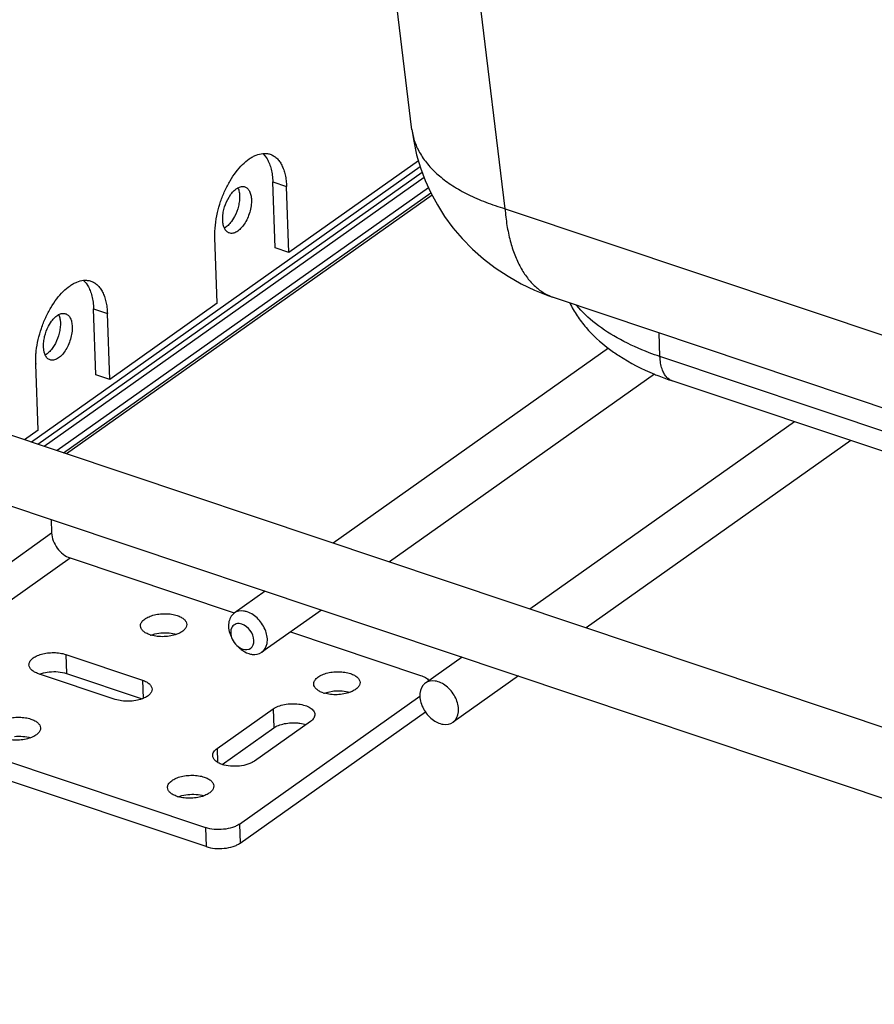
# Model space of a CAD drawing. Units: inches. Extents: x 0 to 17, y 0 to 11.
# Drawn here: x 3.1 to 3.7, y 3.6 to 4.4 of the extents above; entities that cross this region are included whole.
import ezdxf

# ---------------------------------------------------------------- set-up
doc = ezdxf.new("R2010")
doc.units = ezdxf.units.IN
doc.header["$LTSCALE"] = 0.935
doc.header["$MEASUREMENT"] = 0
doc.layers.get('0').update_dxf_attribs({"linetype": 'CONTINUOUS'})

msp = doc.modelspace()

# ---------------------------------------------------------------- linework, layer by layer
at = {"color": 7, "linetype": 'Continuous'}
for p, q in [((3.36612, 4.32238), (3.16916, 5.9576)), ((3.251, 4.30403), (3.25296, 4.30187)), ((3.25296, 4.30187), (3.25436, 4.29979)), ((3.37114, 4.29834), (3.2712, 4.22756)), ((3.07742, 4.07967), (3.37394, 4.28966)), ((3.37548, 4.28553), (3.08243, 4.07799)), ((3.26057, 4.23112), (3.25878, 4.28202)), ((3.2712, 4.22756), (3.26942, 4.27846)), ((3.37887, 4.27762), (3.09231, 4.07468)), ((3.38161, 4.27188), (3.09967, 4.07221)), ((3.224, 4.26864), (3.22643, 4.27256)), ((3.23297, 4.27349), (3.23314, 4.27137)), ((3.22031, 4.25053), (3.22013, 4.25265)), ((3.22928, 4.25537), (3.22684, 4.25146)), ((3.21589, 4.18839), (3.21411, 4.23929)), ((3.2712, 4.22756), (3.26057, 4.23112)), ((3.11273, 4.20611), (3.11469, 4.20395)), ((3.11469, 4.20395), (3.11609, 4.20187)), ((3.21589, 4.18839), (3.13293, 4.12964)), ((3.47577, 4.1928), (4.16045, 3.96337)), ((3.1223, 4.1332), (3.12051, 4.1841)), ((3.13293, 4.12964), (3.13114, 4.18054)), ((3.08573, 4.17072), (3.08816, 4.17463)), ((3.09469, 4.17556), (3.09487, 4.17345)), ((3.091, 4.15745), (3.08857, 4.15354)), ((3.08204, 4.15261), (3.08186, 4.15472)), ((3.0824, 4.15073), (3.08204, 4.15261)), ((3.08315, 4.14854), (3.0824, 4.15073)), ((3.51765, 4.15377), (3.30523, 4.00333)), ((3.07582, 4.14181), (3.07601, 4.14879)), ((3.07762, 4.09047), (3.07584, 4.14137)), ((3.13293, 4.12964), (3.1223, 4.1332)), ((3.55337, 4.13371), (3.3487, 3.98876)), ((4.15564, 3.9313), (3.56701, 4.12855)), ((2.99054, 4.10878), (4.2099, 3.70017)), ((3.66124, 4.09697), (3.45714, 3.95243)), ((3.07762, 4.09047), (3.06721, 4.08309)), ((3.70471, 4.08241), (3.5006, 3.93786)), ((2.97408, 4.05966), (4.20441, 3.64737)), ((3.08779, 4.02155), (3.08816, 4.01113)), ((3.10234, 3.99186), (3.22895, 3.94944)), ((3.25286, 3.96624), (3.2289, 3.94927)), ((3.29632, 3.95167), (3.25029, 3.91907)), ((3.16487, 3.9323), (3.16779, 3.9332)), ((3.16779, 3.9332), (3.17228, 3.93397)), ((3.27254, 3.93483), (3.37274, 3.90125)), ((3.09901, 3.91739), (3.15825, 3.89754)), ((3.40476, 3.91533), (3.37645, 3.89528)), ((3.13723, 3.88265), (3.07799, 3.9025)), ((3.07877, 3.90225), (3.08176, 3.90317)), ((3.08176, 3.90317), (3.08624, 3.90395)), ((3.09952, 3.90271), (3.15796, 3.88312)), ((3.44823, 3.90077), (3.39784, 3.86508)), ((3.23306, 3.78649), (3.37227, 3.88508)), ((3.29855, 3.88751), (3.30147, 3.8884)), ((3.30147, 3.8884), (3.30595, 3.88918)), ((2.93642, 3.87435), (3.20681, 3.78375)), ((3.2158, 3.84479), (3.25894, 3.87534)), ((3.23358, 3.77181), (3.37652, 3.87304)), ((3.21971, 3.83251), (3.25945, 3.86065)), ((3.2878, 3.86567), (3.24466, 3.83511)), ((3.20732, 3.76906), (2.93693, 3.85967)), ((3.18572, 3.8076), (3.18864, 3.8085)), ((3.18864, 3.8085), (3.19312, 3.80927))]:
    msp.add_line(p, q, dxfattribs=at)
at = {"color": 9, "linetype": 'Continuous'}
for p, q in [((3.43797, 4.26141), (3.23638, 5.935)), ((3.37251, 4.29368), (3.0726, 4.08128)), ((3.25878, 4.28202), (3.26942, 4.27846)), ((3.09734, 4.07299), (3.38067, 4.27364)), ((3.43797, 4.26141), (4.15846, 4.01997)), ((3.12051, 4.1841), (3.13114, 4.18054)), ((3.55744, 4.14733), (3.5568, 4.16565)), ((4.14608, 3.95008), (3.55744, 4.14733)), ((2.92223, 3.89362), (3.08816, 4.01113)), ((2.93642, 3.87435), (3.10234, 3.99186)), ((3.09901, 3.91739), (3.09952, 3.90271)), ((3.15825, 3.89754), (3.15874, 3.88342)), ((3.25894, 3.87534), (3.25945, 3.86065)), ((3.2158, 3.84479), (3.21617, 3.83413)), ((3.23306, 3.78649), (3.23358, 3.77181)), ((3.20681, 3.78375), (3.20732, 3.76906))]:
    msp.add_line(p, q, dxfattribs=at)
at = {"color": 7, "linetype": 'Continuous'}
msp.add_lwpolyline([(3.36612, 4.32243), (3.36745, 4.31359), (3.36976, 4.30303), (3.37275, 4.29287), (3.37639, 4.28309), (3.38072, 4.27354), (3.38571, 4.26429), (3.39134, 4.25539), (3.39771, 4.24672), (3.40485, 4.2383), (3.41271, 4.23027), (3.42123, 4.22273), (3.43045, 4.21568), (3.44026, 4.20923), (3.45035, 4.20355), (3.4606, 4.19865), (3.47106, 4.19445), (3.47577, 4.1928)], dxfattribs=at)
for centre, radius, start, end in [((3.13445, 4.14342), 0.05865, 181.57102, 182.00722), ((3.17129, 3.95422), 0.02287, 251.49281, 253.70681), ((3.30496, 3.90943), 0.02287, 251.49281, 253.70681), ((3.19213, 3.82952), 0.02287, 251.49281, 253.70681)]:
    msp.add_arc(centre, radius, start, end, dxfattribs=at)
at = {"color": 9, "linetype": 'Continuous'}
for points, knots in [([(3.36612, 4.32238), (3.36651, 4.31913), (3.36805, 4.31259), (3.37249, 4.30327), (3.37899, 4.29446), (3.38742, 4.28626), (3.3977, 4.27876), (3.40969, 4.27202), (3.42325, 4.26612), (3.43292, 4.26289), (3.43797, 4.26141)], [0, 0, 0, 0, 0.098587, 0.200834, 0.309637, 0.427078, 0.554494, 0.692551, 0.84131, 1, 1, 1, 1]), ([(3.43796, 4.26142), (3.43827, 4.2571), (3.43921, 4.24874), (3.44167, 4.23678), (3.44513, 4.22593), (3.44953, 4.21631), (3.45485, 4.20806), (3.46103, 4.20128), (3.46799, 4.19606), (3.47315, 4.19368), (3.47577, 4.1928)], [0, 0, 0, 0, 0.156959, 0.304471, 0.441766, 0.568899, 0.686576, 0.796159, 0.8997, 1, 1, 1, 1]), ([(3.52693, 4.16035), (3.52018, 4.16398), (3.50796, 4.17171), (3.4974, 4.18169), (3.49317, 4.18693)], [0, 0, 0, 0, 0.532236, 1, 1, 1, 1]), ([(3.55744, 4.14733), (3.5547, 4.14825), (3.54427, 4.15196), (3.53412, 4.15648), (3.52693, 4.16035)], [0, 0, 0, 0, 0.261742, 1, 1, 1, 1]), ([(3.55907, 4.13773), (3.55857, 4.1392), (3.55781, 4.14238), (3.5575, 4.14563), (3.55744, 4.14733)], [0, 0, 0, 0, 0.475571, 1, 1, 1, 1]), ([(3.56701, 4.12855), (3.56613, 4.12884), (3.56439, 4.12973), (3.56217, 4.13178), (3.56035, 4.1345), (3.55945, 4.1366), (3.55907, 4.13773)], [0, 0, 0, 0, 0.222544, 0.457568, 0.714749, 1, 1, 1, 1])]:
    msp.add_open_spline(points, degree=3, knots=knots, dxfattribs=at)
at = {"color": 7, "linetype": 'Continuous'}
for points, knots in [([(3.2161, 4.25837), (3.21676, 4.26127), (3.21839, 4.267), (3.22164, 4.27524), (3.2256, 4.2829), (3.23013, 4.28971), (3.23508, 4.29543), (3.23953, 4.29924), (3.24317, 4.30151), (3.24656, 4.30315), (3.24924, 4.30388), (3.251, 4.30405)], [0, 0, 0, 0, 0.147666, 0.295237, 0.438825, 0.57485, 0.700304, 0.813091, 0.864504, 0.912647, 1, 1, 1, 1]), ([(3.251, 4.30405), (3.25197, 4.30414), (3.2539, 4.30415), (3.2558, 4.30374), (3.25669, 4.30344)], [0, 0, 0, 0, 0.508304, 1, 1, 1, 1]), ([(3.25669, 4.30344), (3.25762, 4.30313), (3.25944, 4.30228), (3.26188, 4.30038), (3.26402, 4.29791), (3.26583, 4.29489), (3.26729, 4.29138), (3.2684, 4.28742), (3.26913, 4.28306), (3.26936, 4.28003), (3.26942, 4.27846)], [0, 0, 0, 0, 0.098677, 0.200906, 0.309698, 0.427204, 0.554767, 0.692988, 0.841742, 1, 1, 1, 1]), ([(3.25436, 4.29979), (3.25505, 4.29863), (3.25627, 4.29606), (3.25759, 4.29181), (3.25846, 4.28707), (3.25872, 4.28375), (3.25878, 4.28202)], [0, 0, 0, 0, 0.219472, 0.459525, 0.720353, 1, 1, 1, 1]), ([(3.23183, 4.27755), (3.2327, 4.27802), (3.23406, 4.27854), (3.23592, 4.27861), (3.23677, 4.27844), (3.23717, 4.27831)], [0, 0, 0, 0, 0.532554, 0.771, 1, 1, 1, 1]), ([(3.22643, 4.27256), (3.22722, 4.27362), (3.22885, 4.27549), (3.23083, 4.27701), (3.23183, 4.27755)], [0, 0, 0, 0, 0.536445, 1, 1, 1, 1]), ([(3.23314, 4.27137), (3.23319, 4.27007), (3.23306, 4.26736), (3.23208, 4.26191), (3.23059, 4.25789), (3.22928, 4.25537)], [0, 0, 0, 0, 0.235163, 0.487015, 1, 1, 1, 1]), ([(3.23185, 4.27756), (3.23199, 4.27726), (3.23251, 4.27595), (3.23282, 4.27456), (3.23297, 4.27349)], [0, 0, 0, 0, 0.23205, 1, 1, 1, 1]), ([(3.23717, 4.27831), (3.23792, 4.27805), (3.2394, 4.27712), (3.24097, 4.27482), (3.24196, 4.27179), (3.24222, 4.26953), (3.24226, 4.26832)], [0, 0, 0, 0, 0.200214, 0.426318, 0.692881, 1, 1, 1, 1]), ([(3.22013, 4.25265), (3.22009, 4.25395), (3.22022, 4.25665), (3.2212, 4.26211), (3.22269, 4.26613), (3.224, 4.26864)], [0, 0, 0, 0, 0.235163, 0.487015, 1, 1, 1, 1]), ([(3.24226, 4.26832), (3.24231, 4.26675), (3.24211, 4.26348), (3.24104, 4.25861), (3.23928, 4.25387), (3.23695, 4.24961), (3.23421, 4.24611), (3.23163, 4.24393), (3.22951, 4.24287), (3.22802, 4.24243), (3.22657, 4.24234), (3.22565, 4.24251), (3.22522, 4.24266)], [0, 0, 0, 0, 0.137919, 0.28605, 0.43614, 0.580393, 0.711513, 0.824495, 0.873812, 0.918771, 0.960319, 1, 1, 1, 1]), ([(3.21411, 4.23929), (3.214, 4.24239), (3.21427, 4.24882), (3.21535, 4.25515), (3.2161, 4.25837)], [0, 0, 0, 0, 0.483807, 1, 1, 1, 1]), ([(3.22142, 4.24646), (3.22129, 4.24676), (3.22076, 4.24807), (3.22046, 4.24946), (3.22031, 4.25053)], [0, 0, 0, 0, 0.23205, 1, 1, 1, 1]), ([(3.22684, 4.25146), (3.22606, 4.2504), (3.22443, 4.24853), (3.22245, 4.24701), (3.22144, 4.24646)], [0, 0, 0, 0, 0.536445, 1, 1, 1, 1]), ([(3.22522, 4.24266), (3.22482, 4.24279), (3.22404, 4.24317), (3.22261, 4.24434), (3.22183, 4.24557), (3.22142, 4.24646)], [0, 0, 0, 0, 0.229065, 0.46752, 1, 1, 1, 1]), ([(3.07782, 4.16045), (3.07849, 4.16335), (3.08012, 4.16908), (3.08337, 4.17732), (3.08733, 4.18497), (3.09186, 4.19178), (3.09681, 4.1975), (3.10126, 4.20132), (3.1049, 4.20359), (3.10829, 4.20523), (3.11097, 4.20596), (3.11272, 4.20613)], [0, 0, 0, 0, 0.147666, 0.295237, 0.438825, 0.57485, 0.700304, 0.813091, 0.864504, 0.912647, 1, 1, 1, 1]), ([(3.11272, 4.20613), (3.1137, 4.20622), (3.11563, 4.20623), (3.11753, 4.20582), (3.11842, 4.20552)], [0, 0, 0, 0, 0.508304, 1, 1, 1, 1]), ([(3.11842, 4.20552), (3.11935, 4.20521), (3.12117, 4.20435), (3.12361, 4.20246), (3.12574, 4.19998), (3.12756, 4.19697), (3.12902, 4.19345), (3.13013, 4.18949), (3.13086, 4.18514), (3.13109, 4.1821), (3.13114, 4.18054)], [0, 0, 0, 0, 0.098677, 0.200906, 0.309698, 0.427204, 0.554767, 0.692988, 0.841742, 1, 1, 1, 1]), ([(3.11609, 4.20187), (3.11678, 4.20071), (3.118, 4.19814), (3.11932, 4.19389), (3.12019, 4.18915), (3.12045, 4.18582), (3.12051, 4.1841)], [0, 0, 0, 0, 0.219472, 0.459525, 0.720353, 1, 1, 1, 1]), ([(3.48787, 4.1887), (3.48953, 4.18528), (3.49335, 4.17865), (3.50274, 4.16637), (3.5114, 4.15844), (3.5176, 4.15372)], [0, 0, 0, 0, 0.24652, 0.494343, 1, 1, 1, 1]), ([(3.08816, 4.17463), (3.08895, 4.1757), (3.09057, 4.17757), (3.09256, 4.17908), (3.09356, 4.17963)], [0, 0, 0, 0, 0.536445, 1, 1, 1, 1]), ([(3.09356, 4.17963), (3.09442, 4.1801), (3.09579, 4.18062), (3.09764, 4.18069), (3.0985, 4.18052), (3.0989, 4.18038)], [0, 0, 0, 0, 0.532554, 0.771, 1, 1, 1, 1]), ([(3.09358, 4.17963), (3.09372, 4.17934), (3.09424, 4.17803), (3.09455, 4.17664), (3.09469, 4.17556)], [0, 0, 0, 0, 0.23205, 1, 1, 1, 1]), ([(3.0989, 4.18038), (3.09965, 4.18013), (3.10113, 4.1792), (3.1027, 4.1769), (3.10369, 4.17387), (3.10394, 4.1716), (3.10399, 4.17039)], [0, 0, 0, 0, 0.200214, 0.426318, 0.692881, 1, 1, 1, 1]), ([(3.09487, 4.17345), (3.09492, 4.17215), (3.09479, 4.16944), (3.09381, 4.16399), (3.09232, 4.15997), (3.091, 4.15745)], [0, 0, 0, 0, 0.235163, 0.487015, 1, 1, 1, 1]), ([(3.08186, 4.15472), (3.08182, 4.15602), (3.08195, 4.15873), (3.08292, 4.16418), (3.08442, 4.1682), (3.08573, 4.17072)], [0, 0, 0, 0, 0.235163, 0.487015, 1, 1, 1, 1]), ([(3.10399, 4.17039), (3.10404, 4.16882), (3.10383, 4.16555), (3.10277, 4.16069), (3.10101, 4.15595), (3.09868, 4.15168), (3.09594, 4.14819), (3.09336, 4.14601), (3.09124, 4.14494), (3.08975, 4.1445), (3.0883, 4.14441), (3.08738, 4.14459), (3.08695, 4.14473)], [0, 0, 0, 0, 0.137919, 0.28605, 0.43614, 0.580393, 0.711513, 0.824495, 0.873812, 0.918771, 0.960319, 1, 1, 1, 1]), ([(3.07601, 4.14879), (3.07609, 4.14975), (3.07647, 4.15366), (3.07716, 4.15755), (3.07782, 4.16045)], [0, 0, 0, 0, 0.244218, 1, 1, 1, 1]), ([(3.08857, 4.15354), (3.08778, 4.15248), (3.08616, 4.1506), (3.08418, 4.14909), (3.08317, 4.14854)], [0, 0, 0, 0, 0.536445, 1, 1, 1, 1]), ([(3.5176, 4.15372), (3.52023, 4.15172), (3.53143, 4.14386), (3.54372, 4.13763), (3.55331, 4.13366)], [0, 0, 0, 0, 0.241103, 1, 1, 1, 1]), ([(3.08695, 4.14473), (3.08655, 4.14487), (3.08577, 4.14524), (3.08434, 4.14641), (3.08356, 4.14765), (3.08315, 4.14854)], [0, 0, 0, 0, 0.229065, 0.46752, 1, 1, 1, 1]), ([(3.55331, 4.13366), (3.55443, 4.1332), (3.55895, 4.13138), (3.56353, 4.12971), (3.56701, 4.12855)], [0, 0, 0, 0, 0.247301, 1, 1, 1, 1]), ([(3.08816, 4.01113), (3.08823, 4.0091), (3.08918, 4.0049), (3.09228, 3.99924), (3.09675, 3.99461), (3.10045, 3.9925), (3.10234, 3.99186)], [0, 0, 0, 0, 0.241953, 0.502545, 0.761716, 1, 1, 1, 1]), ([(3.15669, 3.93935), (3.15667, 3.93976), (3.15677, 3.94061), (3.15726, 3.94186), (3.15808, 3.94305), (3.15967, 3.94462), (3.16242, 3.94631), (3.16641, 3.94777), (3.171, 3.94868), (3.17584, 3.94896), (3.18059, 3.94859), (3.18363, 3.94789), (3.18504, 3.94742)], [0, 0, 0, 0, 0.03802, 0.078139, 0.122058, 0.170774, 0.283744, 0.416012, 0.561939, 0.713571, 0.862508, 1, 1, 1, 1]), ([(3.18504, 3.94742), (3.18608, 3.94707), (3.18798, 3.94627), (3.19034, 3.94468), (3.19193, 3.94278), (3.19236, 3.94129), (3.19238, 3.9406)], [0, 0, 0, 0, 0.310944, 0.578585, 0.803145, 1, 1, 1, 1]), ([(3.2289, 3.94927), (3.22657, 3.94762), (3.22347, 3.94103), (3.22512, 3.93448), (3.22658, 3.93122)], [0, 0, 0, 0, 0.444303, 1, 1, 1, 1]), ([(3.23903, 3.95023), (3.23812, 3.95053), (3.23477, 3.95137), (3.23094, 3.95071), (3.2289, 3.94927)], [0, 0, 0, 0, 0.277191, 1, 1, 1, 1]), ([(3.25029, 3.91907), (3.25243, 3.92058), (3.25544, 3.92639), (3.25376, 3.9361), (3.24823, 3.94494), (3.24224, 3.94915), (3.23903, 3.95023)], [0, 0, 0, 0, 0.204096, 0.455396, 0.736571, 1, 1, 1, 1]), ([(3.16403, 3.93253), (3.16299, 3.93288), (3.16109, 3.93367), (3.15873, 3.93527), (3.15714, 3.93717), (3.15671, 3.93865), (3.15669, 3.93935)], [0, 0, 0, 0, 0.310944, 0.578585, 0.803145, 1, 1, 1, 1]), ([(3.19238, 3.9406), (3.19241, 3.93986), (3.19203, 3.93824), (3.19039, 3.93613), (3.18788, 3.93431), (3.18584, 3.93338), (3.18471, 3.93296)], [0, 0, 0, 0, 0.193525, 0.417208, 0.685825, 1, 1, 1, 1]), ([(3.2349, 3.94072), (3.23352, 3.94118), (3.23056, 3.94154), (3.2254, 3.9377), (3.22616, 3.93216), (3.22743, 3.92931)], [0, 0, 0, 0, 0.247864, 0.469297, 1, 1, 1, 1]), ([(3.23557, 3.92145), (3.23756, 3.92078), (3.24281, 3.92103), (3.24511, 3.92895), (3.24188, 3.93609), (3.23747, 3.93986), (3.2349, 3.94072)], [0, 0, 0, 0, 0.216615, 0.437001, 0.7199, 1, 1, 1, 1]), ([(3.18471, 3.93296), (3.18319, 3.9324), (3.17993, 3.93154), (3.17485, 3.931), (3.16975, 3.93118), (3.16643, 3.93181), (3.16487, 3.93227)], [0, 0, 0, 0, 0.241721, 0.499823, 0.758139, 1, 1, 1, 1]), ([(3.17228, 3.93397), (3.17442, 3.9342), (3.17862, 3.93426), (3.18277, 3.93357), (3.18471, 3.933)], [0, 0, 0, 0, 0.515342, 1, 1, 1, 1]), ([(3.23249, 3.92287), (3.23307, 3.92233), (3.23536, 3.92036), (3.23804, 3.91882), (3.24015, 3.91811)], [0, 0, 0, 0, 0.263331, 1, 1, 1, 1]), ([(3.07065, 3.90932), (3.07064, 3.90973), (3.07073, 3.91059), (3.07122, 3.91183), (3.07204, 3.91302), (3.07363, 3.9146), (3.07638, 3.91628), (3.08038, 3.91775), (3.08496, 3.91865), (3.08981, 3.91893), (3.09455, 3.91856), (3.09759, 3.91786), (3.09901, 3.91739)], [0, 0, 0, 0, 0.03802, 0.078139, 0.122058, 0.170774, 0.283744, 0.416012, 0.561939, 0.713571, 0.862508, 1, 1, 1, 1]), ([(3.24015, 3.91811), (3.24106, 3.91781), (3.24441, 3.91697), (3.24824, 3.91762), (3.25029, 3.91907)], [0, 0, 0, 0, 0.277191, 1, 1, 1, 1]), ([(3.07799, 3.9025), (3.07695, 3.90285), (3.07506, 3.90365), (3.07269, 3.90524), (3.0711, 3.90714), (3.07067, 3.90863), (3.07065, 3.90932)], [0, 0, 0, 0, 0.310944, 0.578585, 0.803145, 1, 1, 1, 1]), ([(3.08624, 3.90395), (3.08855, 3.90419), (3.09305, 3.90422), (3.09748, 3.90339), (3.09952, 3.90271)], [0, 0, 0, 0, 0.518953, 1, 1, 1, 1]), ([(3.29036, 3.89455), (3.29035, 3.89496), (3.29044, 3.89582), (3.29093, 3.89706), (3.29176, 3.89825), (3.29335, 3.89983), (3.29609, 3.90151), (3.30009, 3.90298), (3.30467, 3.90388), (3.30952, 3.90416), (3.31427, 3.90379), (3.31731, 3.90309), (3.31872, 3.90262)], [0, 0, 0, 0, 0.03802, 0.078139, 0.122058, 0.170774, 0.283744, 0.416012, 0.561939, 0.713571, 0.862508, 1, 1, 1, 1]), ([(3.31872, 3.90262), (3.31976, 3.90227), (3.32165, 3.90148), (3.32402, 3.89988), (3.3256, 3.89798), (3.32604, 3.8965), (3.32606, 3.8958)], [0, 0, 0, 0, 0.310944, 0.578585, 0.803145, 1, 1, 1, 1]), ([(3.37274, 3.90125), (3.37407, 3.90081), (3.37645, 3.89978), (3.3785, 3.89813), (3.37922, 3.89722)], [0, 0, 0, 0, 0.549404, 1, 1, 1, 1]), ([(3.15825, 3.89754), (3.15929, 3.89719), (3.16118, 3.8964), (3.16355, 3.8948), (3.16514, 3.8929), (3.16557, 3.89141), (3.16559, 3.89072)], [0, 0, 0, 0, 0.310944, 0.578585, 0.803145, 1, 1, 1, 1]), ([(3.2977, 3.88774), (3.29666, 3.88808), (3.29477, 3.88888), (3.2924, 3.89048), (3.29082, 3.89238), (3.29039, 3.89386), (3.29036, 3.89455)], [0, 0, 0, 0, 0.310944, 0.578585, 0.803145, 1, 1, 1, 1]), ([(3.32606, 3.8958), (3.32608, 3.89507), (3.32571, 3.89344), (3.32406, 3.89134), (3.32155, 3.88951), (3.31952, 3.88858), (3.31839, 3.88817)], [0, 0, 0, 0, 0.193525, 0.417208, 0.685825, 1, 1, 1, 1]), ([(3.37645, 3.89528), (3.37574, 3.89478), (3.37299, 3.89215), (3.37209, 3.88806), (3.37219, 3.88519)], [0, 0, 0, 0, 0.232572, 1, 1, 1, 1]), ([(3.40209, 3.87517), (3.40198, 3.87852), (3.39981, 3.88535), (3.39328, 3.89319), (3.38481, 3.89772), (3.37854, 3.89676), (3.37645, 3.89528)], [0, 0, 0, 0, 0.266332, 0.546847, 0.79639, 1, 1, 1, 1]), ([(3.16559, 3.89072), (3.16561, 3.88999), (3.16524, 3.88837), (3.16361, 3.88627), (3.16112, 3.88445), (3.1591, 3.88353), (3.15798, 3.88311)], [0, 0, 0, 0, 0.193778, 0.417525, 0.686016, 1, 1, 1, 1]), ([(3.31839, 3.88817), (3.31687, 3.8876), (3.3136, 3.88674), (3.30853, 3.8862), (3.30342, 3.88639), (3.3001, 3.88702), (3.29855, 3.88747)], [0, 0, 0, 0, 0.241721, 0.499823, 0.758139, 1, 1, 1, 1]), ([(3.30595, 3.88918), (3.30809, 3.8894), (3.31229, 3.88946), (3.31645, 3.88877), (3.31839, 3.8882)], [0, 0, 0, 0, 0.515342, 1, 1, 1, 1]), ([(3.37219, 3.88519), (3.37231, 3.88184), (3.37447, 3.87501), (3.381, 3.86717), (3.38947, 3.86264), (3.39574, 3.8636), (3.39784, 3.86508)], [0, 0, 0, 0, 0.266332, 0.546847, 0.79639, 1, 1, 1, 1]), ([(3.15798, 3.88311), (3.15638, 3.88251), (3.15294, 3.88161), (3.14759, 3.88109), (3.14226, 3.88137), (3.13882, 3.88212), (3.13723, 3.88265)], [0, 0, 0, 0, 0.243158, 0.503009, 0.761526, 1, 1, 1, 1]), ([(3.25894, 3.87534), (3.26014, 3.87619), (3.26303, 3.87762), (3.26789, 3.87894), (3.27325, 3.8795), (3.27863, 3.87925), (3.28352, 3.87823), (3.28703, 3.87672), (3.28914, 3.87514), (3.29028, 3.8739), (3.29101, 3.87255), (3.2912, 3.87159), (3.29122, 3.87113)], [0, 0, 0, 0, 0.121524, 0.262451, 0.413644, 0.564482, 0.704166, 0.824056, 0.875287, 0.92082, 0.961748, 1, 1, 1, 1]), ([(3.04386, 3.85944), (3.04384, 3.85985), (3.04394, 3.86071), (3.04443, 3.86195), (3.04525, 3.86314), (3.04684, 3.86472), (3.04959, 3.8664), (3.05358, 3.86787), (3.05817, 3.86877), (3.06301, 3.86905), (3.06776, 3.86868), (3.0708, 3.86798), (3.07221, 3.86751)], [0, 0, 0, 0, 0.03802, 0.078139, 0.122058, 0.170774, 0.283744, 0.416012, 0.561939, 0.713571, 0.862508, 1, 1, 1, 1]), ([(3.29122, 3.87113), (3.29123, 3.87065), (3.2911, 3.86963), (3.29041, 3.86819), (3.28929, 3.86683), (3.28833, 3.86604), (3.2878, 3.86567)], [0, 0, 0, 0, 0.215756, 0.447892, 0.70786, 1, 1, 1, 1]), ([(3.39784, 3.86508), (3.39855, 3.86558), (3.4013, 3.86821), (3.40219, 3.8723), (3.40209, 3.87517)], [0, 0, 0, 0, 0.232572, 1, 1, 1, 1]), ([(3.07955, 3.86069), (3.07958, 3.85996), (3.0792, 3.85833), (3.07756, 3.85623), (3.07505, 3.8544), (3.07301, 3.85347), (3.07188, 3.85306)], [0, 0, 0, 0, 0.193525, 0.417208, 0.685825, 1, 1, 1, 1]), ([(3.07221, 3.86751), (3.07325, 3.86716), (3.07515, 3.86637), (3.07751, 3.86477), (3.0791, 3.86287), (3.07953, 3.86139), (3.07955, 3.86069)], [0, 0, 0, 0, 0.310944, 0.578585, 0.803145, 1, 1, 1, 1]), ([(3.25945, 3.86065), (3.26058, 3.86146), (3.26327, 3.86282), (3.26782, 3.86413), (3.27286, 3.86476), (3.27634, 3.86471), (3.27807, 3.86455)], [0, 0, 0, 0, 0.214832, 0.462998, 0.730231, 1, 1, 1, 1]), ([(3.27807, 3.86455), (3.27863, 3.86449), (3.28077, 3.86424), (3.28289, 3.86376), (3.2844, 3.86326)], [0, 0, 0, 0, 0.262063, 1, 1, 1, 1]), ([(3.07188, 3.85306), (3.07036, 3.85249), (3.0671, 3.85163), (3.06202, 3.85109), (3.05692, 3.85128), (3.0536, 3.85191), (3.05204, 3.85236)], [0, 0, 0, 0, 0.241721, 0.499823, 0.758139, 1, 1, 1, 1]), ([(3.05945, 3.85407), (3.06159, 3.85429), (3.06579, 3.85435), (3.06994, 3.85366), (3.07189, 3.85309)], [0, 0, 0, 0, 0.515342, 1, 1, 1, 1]), ([(3.21238, 3.83932), (3.21236, 3.83981), (3.21249, 3.84082), (3.21318, 3.84226), (3.21431, 3.84362), (3.21526, 3.84441), (3.2158, 3.84479)], [0, 0, 0, 0, 0.215756, 0.447892, 0.70786, 1, 1, 1, 1]), ([(3.21971, 3.83251), (3.21867, 3.83286), (3.21678, 3.83365), (3.21442, 3.83525), (3.21283, 3.83715), (3.2124, 3.83863), (3.21238, 3.83932)], [0, 0, 0, 0, 0.311423, 0.578469, 0.803083, 1, 1, 1, 1]), ([(3.24466, 3.83511), (3.24392, 3.8346), (3.24226, 3.83365), (3.23841, 3.83213), (3.23292, 3.83105), (3.22619, 3.83099), (3.22175, 3.83183), (3.21971, 3.83251)], [0, 0, 0, 0, 0.104315, 0.221151, 0.480094, 0.74992, 1, 1, 1, 1]), ([(3.17753, 3.81465), (3.17752, 3.81506), (3.17761, 3.81591), (3.1781, 3.81716), (3.17893, 3.81835), (3.18052, 3.81992), (3.18326, 3.82161), (3.18726, 3.82307), (3.19185, 3.82398), (3.19669, 3.82426), (3.20144, 3.82389), (3.20448, 3.82319), (3.20589, 3.82272)], [0, 0, 0, 0, 0.03802, 0.078139, 0.122058, 0.170774, 0.283744, 0.416012, 0.561939, 0.713571, 0.862508, 1, 1, 1, 1]), ([(3.20589, 3.82272), (3.20693, 3.82237), (3.20882, 3.82157), (3.21119, 3.81998), (3.21278, 3.81808), (3.21321, 3.81659), (3.21323, 3.8159)], [0, 0, 0, 0, 0.310944, 0.578585, 0.803145, 1, 1, 1, 1]), ([(3.21323, 3.8159), (3.21325, 3.81516), (3.21288, 3.81354), (3.21124, 3.81143), (3.20872, 3.80961), (3.20669, 3.80868), (3.20556, 3.80826)], [0, 0, 0, 0, 0.193525, 0.417208, 0.685825, 1, 1, 1, 1]), ([(3.18487, 3.80783), (3.18383, 3.80818), (3.18194, 3.80897), (3.17957, 3.81057), (3.17799, 3.81247), (3.17756, 3.81395), (3.17753, 3.81465)], [0, 0, 0, 0, 0.310944, 0.578585, 0.803145, 1, 1, 1, 1]), ([(3.20556, 3.80826), (3.20404, 3.8077), (3.20078, 3.80684), (3.1957, 3.8063), (3.19059, 3.80648), (3.18727, 3.80711), (3.18572, 3.80757)], [0, 0, 0, 0, 0.241721, 0.499823, 0.758139, 1, 1, 1, 1]), ([(3.19312, 3.80927), (3.19526, 3.8095), (3.19946, 3.80956), (3.20362, 3.80887), (3.20556, 3.8083)], [0, 0, 0, 0, 0.515342, 1, 1, 1, 1]), ([(3.23306, 3.78649), (3.23229, 3.78594), (3.23054, 3.78495), (3.22649, 3.78335), (3.22071, 3.78221), (3.21363, 3.78215), (3.20896, 3.78303), (3.20681, 3.78375)], [0, 0, 0, 0, 0.104308, 0.221137, 0.480061, 0.749885, 1, 1, 1, 1]), ([(3.20732, 3.76906), (3.20947, 3.76834), (3.21414, 3.76747), (3.22123, 3.76752), (3.22701, 3.76867), (3.23106, 3.77027), (3.23281, 3.77126), (3.23358, 3.77181)], [0, 0, 0, 0, 0.250115, 0.519939, 0.778863, 0.895692, 1, 1, 1, 1])]:
    msp.add_open_spline(points, degree=3, knots=knots, dxfattribs=at)
for points in [[(3.22743, 3.92931), (3.22826, 3.92745), (3.22949, 3.92571), (3.23098, 3.92431)], [(3.23098, 3.92431), (3.23229, 3.92307), (3.23386, 3.92202), (3.23557, 3.92145)]]:
    msp.add_open_spline(points, degree=3, dxfattribs=at)

doc.saveas('drawing.dxf')
